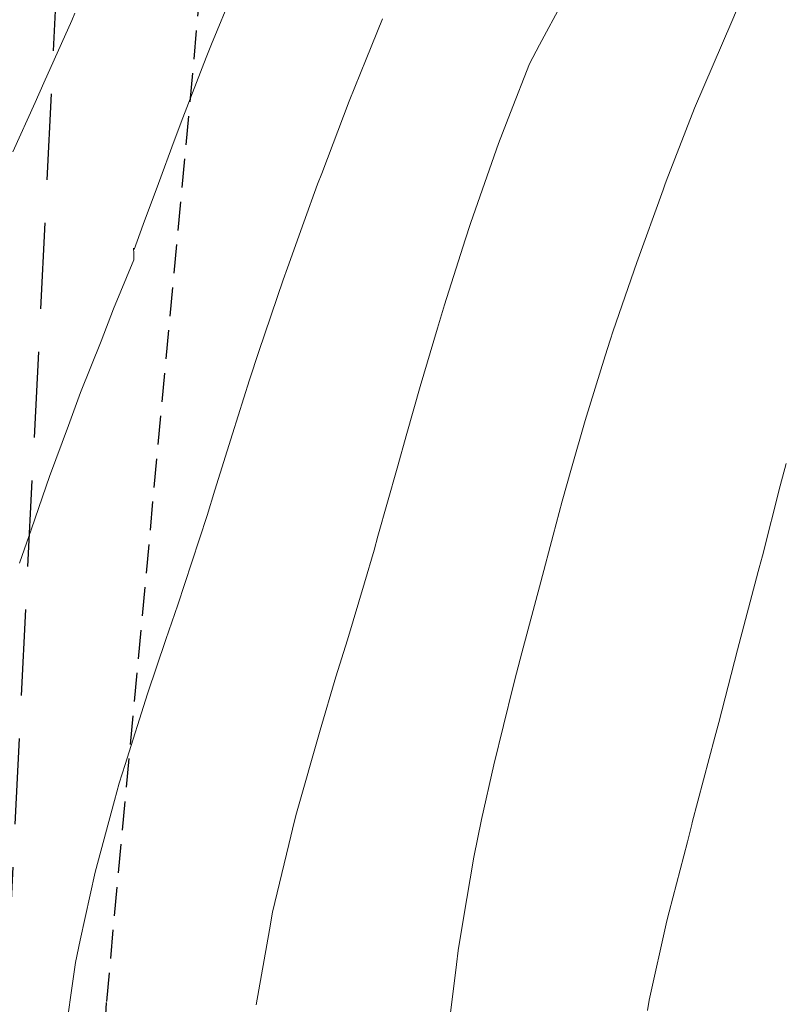
# Model space of a CAD drawing. Extents: x -292111 to 1474956, y -288836 to 9413387.
# Drawn here: x 767912 to 767926, y 9252612 to 9252629 of the extents above; entities that cross this region are included whole.
import ezdxf

# ---------------------------------------------------------------- set-up
doc = ezdxf.new("R2010")
doc.units = 0
doc.linetypes.add('DASHED', pattern=[0.75, 0.5, -0.25])
for name, color, linetype, lineweight in [('ALIGNMENT', 7, 'CONTINUOUS', 30), ('CENTERLINE', 7, 'CONTINUOUS', 30), ('CONTOURS', 7, 'CONTINUOUS', 0), ('CONTOURS_IDX', 15, 'CONTINUOUS', 0)]:
    doc.layers.add(name, color=color, linetype=linetype, lineweight=lineweight)
doc.layers.add('BREAKLINE_PTCODE', color=7, linetype='CONTINUOUS')
doc.layers.add('ORIG_SURFACE', color=7, linetype='CONTINUOUS')

msp = doc.modelspace()

# ---------------------------------------------------------------- linework, layer by layer
at = {"layer": 'ALIGNMENT', "color": 5, "linetype": 'DASHED', "ltscale": 3, "flags": 128}
msp.add_lwpolyline([(767770.9847, 9252766.16153), (767850.57689, 9252740.61759), (767851.28248, 9252740.39111, -0.00007621), (767851.98924, 9252740.16408, -0.00013336), (767852.69683, 9252739.93642, -0.00019052), (767853.40524, 9252739.70797, -0.00024768), (767854.11443, 9252739.47854, -0.00030483), (767854.82433, 9252739.24799, -0.00036199), (767855.53489, 9252739.01615, -0.00041914), (767856.24606, 9252738.78285, -0.0004763), (767856.95777, 9252738.54793, -0.00053346), (767857.66998, 9252738.31122, -0.00059061), (767858.38262, 9252738.07255, -0.00064777), (767859.09563, 9252737.83176, -0.00070492), (767859.80895, 9252737.58869, -0.00076208), (767860.52252, 9252737.34316, -0.00081924), (767861.23628, 9252737.09502, -0.00087639), (767861.95014, 9252736.84408, -0.00093355), (767862.66406, 9252736.59019, -0.0009907), (767863.37795, 9252736.33318, -0.00104786), (767864.09174, 9252736.07288, -0.00110501), (767864.80536, 9252735.80913, -0.00116217), (767865.51873, 9252735.54176, -0.00121933), (767866.23177, 9252735.27059, -0.00127648), (767866.94439, 9252734.99548, -0.00133364), (767867.65652, 9252734.71624, -0.00139079), (767868.36806, 9252734.43272, -0.00144795), (767869.07892, 9252734.14476, -0.00150511), (767869.78901, 9252733.85218, -0.00156226), (767870.49823, 9252733.55482, -0.00161942), (767871.20648, 9252733.25253, -0.00167658), (767871.91365, 9252732.94514, -0.00173373), (767872.61963, 9252732.63249, -0.00179089), (767873.32432, 9252732.31442, -0.00184804), (767874.0276, 9252731.99077, -0.0019052), (767874.72935, 9252731.66139, -0.00196236), (767875.42944, 9252731.32612, -0.00201951), (767876.12775, 9252730.98481, -0.00207667), (767876.82415, 9252730.6373, -0.00213382), (767877.51851, 9252730.28345, -0.00219098), (767878.21067, 9252729.9231, -0.00224814), (767878.9005, 9252729.55611, -0.00230529), (767879.58785, 9252729.18234, -0.00236245), (767880.27257, 9252728.80164, -0.00241961), (767880.95449, 9252728.41388, -0.00247676), (767881.63346, 9252728.01892, -0.00253392), (767882.30931, 9252727.61661, -0.00259108), (767882.98185, 9252727.20684, -0.00264823), (767883.65093, 9252726.78948, -0.00270539), (767884.31635, 9252726.3644, -0.00276254), (767884.97792, 9252725.93148, -0.0028197), (767885.63546, 9252725.4906, -0.00287686), (767886.28876, 9252725.04165, -0.00293401), (767886.93763, 9252724.58452, -0.00299117), (767887.58184, 9252724.11911, -0.00304833), (767888.2212, 9252723.64531, -0.16222256), (767911.4246, 9252690.10961, -0.00306738), (767911.64265, 9252689.34411, -0.00301022), (767911.85109, 9252688.57718, -0.00295306), (767912.05013, 9252687.80882, -0.00289591), (767912.23996, 9252687.0392, -0.00283875), (767912.42075, 9252686.26845, -0.0027816), (767912.59266, 9252685.49673, -0.00272444), (767912.75589, 9252684.72418, -0.00266728), (767912.9106, 9252683.95093, -0.00261013), (767913.05698, 9252683.17711, -0.00255297), (767913.19521, 9252682.40283, -0.00249581), (767913.32547, 9252681.62822, -0.00243866), (767913.44795, 9252680.85338, -0.0023815), (767913.56284, 9252680.07841, -0.00232435), (767913.67031, 9252679.30342, -0.00226719), (767913.77056, 9252678.52851, -0.00221003), (767913.86378, 9252677.75375, -0.00215288), (767913.95015, 9252676.97923, -0.00209572), (767914.02985, 9252676.20503, -0.00203856), (767914.10309, 9252675.43123, -0.00198141), (767914.17004, 9252674.65789, -0.00192425), (767914.2309, 9252673.88508, -0.0018671), (767914.28585, 9252673.11285, -0.00180994), (767914.33509, 9252672.34128, -0.00175278), (767914.3788, 9252671.5704, -0.00169563), (767914.41717, 9252670.80026, -0.00163847), (767914.45039, 9252670.03092, -0.00158132), (767914.47864, 9252669.26241, -0.00152416), (767914.50212, 9252668.49476, -0.001467), (767914.52101, 9252667.72802, -0.00140985), (767914.5355, 9252666.96221, -0.00135269), (767914.54577, 9252666.19737, -0.00129554), (767914.55201, 9252665.4335, -0.00123838), (767914.55441, 9252664.67065, -0.00118122), (767914.55315, 9252663.90882, -0.00112407), (767914.5484, 9252663.14803, -0.00106691), (767914.54037, 9252662.3883, -0.00100975), (767914.52922, 9252661.62964, -0.0009526), (767914.51515, 9252660.87205, -0.00089544), (767914.49832, 9252660.11555, -0.00083829), (767914.47893, 9252659.36014, -0.00078113), (767914.45715, 9252658.60583, -0.00072398), (767914.43316, 9252657.85261, -0.00066682), (767914.40714, 9252657.10049, -0.00060966), (767914.37927, 9252656.34946, -0.00055251), (767914.34972, 9252655.59953, -0.00049535), (767914.31867, 9252654.85069, -0.0004382), (767914.2863, 9252654.10293, -0.00038104), (767914.25277, 9252653.35626, -0.00032388), (767914.21827, 9252652.61066, -0.00026673), (767914.18297, 9252651.86612, -0.00020957), (767914.14703, 9252651.12265, -0.00015242), (767914.11063, 9252650.38023, -0.00009526), (767914.07395, 9252649.63885), (767914.03715, 9252648.8986), (767911.97044, 9252607.35573), (767911.93362, 9252606.61583), (767911.89675, 9252605.87564), (767911.85977, 9252605.13518, -0.0000497), (767911.82264, 9252604.39435, -0.00006461), (767911.78533, 9252603.65334, -0.00007952), (767911.74778, 9252602.91207, -0.00009443), (767911.70995, 9252602.17055, -0.00010934), (767911.6718, 9252601.42878, -0.00012425), (767911.63328, 9252600.68676, -0.00013916), (767911.59435, 9252599.94449, -0.00015407), (767911.55496, 9252599.20197, -0.00016898), (767911.51507, 9252598.45922, -0.00018389), (767911.47463, 9252597.71622, -0.0001988), (767911.43361, 9252596.97299, -0.00021371), (767911.39194, 9252596.22952, -0.00022862), (767911.3496, 9252595.48583, -0.00024353), (767911.30653, 9252594.7419, -0.00025844), (767911.26269, 9252593.99775, -0.00027335), (767911.21804, 9252593.25339, -0.00028826), (767911.17253, 9252592.5088, -0.00030318), (767911.12611, 9252591.76401, -0.00031809), (767911.07874, 9252591.019, -0.000333), (767911.03038, 9252590.27379, -0.00034791), (767910.98098, 9252589.52837, -0.00036282), (767910.93049, 9252588.78277, -0.00037773), (767910.87887, 9252588.03697, -0.00039264), (767910.82608, 9252587.29098, -0.00040755), (767910.77206, 9252586.54481, -0.00042246), (767910.71678, 9252585.79846, -0.00043737), (767910.66019, 9252585.05195, -0.00045228), (767910.60225, 9252584.30527, -0.00046719), (767910.5429, 9252583.55843, -0.0004821), (767910.4821, 9252582.81143, -0.00049701), (767910.41981, 9252582.06429, -0.00051192), (767910.35599, 9252581.31701, -0.00052683), (767910.29058, 9252580.5696, -0.00054174), (767910.22354, 9252579.82207, -0.00055665), (767910.15483, 9252579.07441, -0.00057156), (767910.0844, 9252578.32665, -0.00058647), (767910.0122, 9252577.57878, -0.00060138), (767909.9382, 9252576.83083, -0.00061629), (767909.86234, 9252576.08278, -0.0006312), (767909.78457, 9252575.33467, -0.00064611), (767909.70486, 9252574.58649, -0.00066102), (767909.62316, 9252573.83825, -0.00067593), (767909.53942, 9252573.08997, -0.00069084), (767909.4536, 9252572.34165, -0.00070575), (767909.36565, 9252571.59332, -0.00072066), (767909.27552, 9252570.84497, -0.00073557), (767909.18317, 9252570.09662, -0.00075048), (767909.08856, 9252569.34828, -0.00076539), (767908.99164, 9252568.59997, -0.0007803), (767908.89237, 9252567.8517, -0.00079521), (767908.79069, 9252567.10347, -0.04121543), (767900.40406, 9252529.43115, -0.00080018), (767900.17871, 9252528.71041, -0.00078527), (767899.95118, 9252527.99069, -0.00077036), (767899.7215, 9252527.27193, -0.00075545), (767899.48972, 9252526.55413, -0.00074054), (767899.25588, 9252525.83728, -0.00072563), (767899.02003, 9252525.12138, -0.00071072), (767898.78222, 9252524.4064, -0.00069581), (767898.54249, 9252523.69235, -0.0006809), (767898.30089, 9252522.97921, -0.00066599), (767898.05746, 9252522.26698, -0.00065108), (767897.81225, 9252521.55564, -0.00063617), (767897.5653, 9252520.84519, -0.00062126), (767897.31667, 9252520.13561, -0.00060635), (767897.06639, 9252519.42689, -0.00059144), (767896.81451, 9252518.71903, -0.00057653), (767896.56108, 9252518.012, -0.00056162), (767896.30613, 9252517.30581, -0.00054671), (767896.04972, 9252516.60043, -0.0005318), (767895.79189, 9252515.89586, -0.00051689), (767895.53268, 9252515.19208, -0.00050198), (767895.27213, 9252514.48907, -0.00048707), (767895.0103, 9252513.78683, -0.00047216), (767894.74722, 9252513.08535, -0.00045725), (767894.48294, 9252512.3846, -0.00044234), (767894.2175, 9252511.68458, -0.00042743), (767893.95095, 9252510.98527, -0.00041252), (767893.68332, 9252510.28665, -0.00039761), (767893.41467, 9252509.58872, -0.0003827), (767893.14503, 9252508.89146, -0.00036779), (767892.87445, 9252508.19484, -0.00035288), (767892.60297, 9252507.49887, -0.00033797), (767892.33063, 9252506.80352, -0.00032305), (767892.05748, 9252506.10878, -0.00030814), (767891.78356, 9252505.41463, -0.00029323), (767891.50891, 9252504.72105, -0.00027832), (767891.23357, 9252504.02804, -0.00026341), (767890.95759, 9252503.33557, -0.0002485), (767890.68101, 9252502.64364, -0.00023359), (767890.40386, 9252501.95221, -0.00021868), (767890.1262, 9252501.26128, -0.00020377), (767889.84806, 9252500.57084, -0.00018886), (767889.56949, 9252499.88086, -0.00017395), (767889.29052, 9252499.19132, -0.00015904), (767889.0112, 9252498.50222, -0.00014413), (767888.73157, 9252497.81354, -0.00012922), (767888.45168, 9252497.12525, -0.00011431), (767888.17155, 9252496.43734, -0.0000994), (767887.89124, 9252495.7498, -0.00008449), (767887.61079, 9252495.06261, -0.00006958), (767887.33023, 9252494.37575, -0.00005467), (767887.04961, 9252493.68921), (767886.769, 9252493.00305), (767886.48837, 9252492.31706), (767886.20779, 9252491.63133), (767869.82819, 9252451.60037), (767869.61048, 9252450.99147, 0.00010175), (767869.3619, 9252450.29549, 0.00017807), (767869.11422, 9252449.60063, 0.00025439), (767868.86767, 9252448.90687, 0.00033072), (767868.62247, 9252448.21417, 0.00040704), (767868.37884, 9252447.52248, 0.00048337), (767868.13699, 9252446.83172, 0.00055969), (767867.89714, 9252446.14188, 0.00063603), (767867.65949, 9252445.45287, 0.00071235), (767867.42426, 9252444.76469, 0.00078869), (767867.19166, 9252444.07726, 0.00086501), (767866.96191, 9252443.39057, 0.00094137), (767866.73519, 9252442.70454, 0.00101771), (767866.51173, 9252442.01916, 0.00109405), (767866.29174, 9252441.3344, 0.00117037), (767866.07541, 9252440.65023, 0.00124673), (767865.86296, 9252439.96661, 0.00132308), (767865.65459, 9252439.28353, 0.00139942), (767865.4505, 9252438.60096, 0.00147576), (767865.25089, 9252437.9189, 0.00155212), (767865.05597, 9252437.23733, 0.00162851), (767864.86593, 9252436.55622, 0.00170483), (767864.68098, 9252435.87561, 0.00178119), (767864.50132, 9252435.19549, 0.00185761), (767864.32713, 9252434.51583, 0.00193393), (767864.15862, 9252433.83669, 0.00201031), (767863.99599, 9252433.15807, 0.00208668), (767863.83941, 9252432.47999, 0.00216306), (767863.6891, 9252431.80247, 0.00223943), (767863.54523, 9252431.12555, 0.00231581), (767863.408, 9252430.44928, 0.00239221), (767863.27758, 9252429.77368, 0.00246858), (767863.15418, 9252429.09882, 0.00254495), (767863.03797, 9252428.42476, 0.00262138), (767862.92913, 9252427.75154, 0.00269772), (767862.82784, 9252427.07926, 0.00277415), (767862.73427, 9252426.40798, 0.00285057), (767862.6486, 9252425.73776, 0.00292693), (767862.57101, 9252425.06873, 0.00300335), (767862.50165, 9252424.40096, 0.00307976), (767862.4407, 9252423.73456, 0.00315619), (767862.38831, 9252423.06964, 0.0032326), (767862.34464, 9252422.40631, 0.00330902), (767862.30986, 9252421.74469, 0.00338543), (767862.28409, 9252421.08494, 0.00346186), (767862.26751, 9252420.42716, 0.00353829), (767862.26023, 9252419.77152, 0.00361474), (767862.26241, 9252419.11817, 0.00369117), (767862.27417, 9252418.46725, 0.0038365), (767862.29613, 9252417.8071, 0.0038218), (767862.3275, 9252417.16371, 0.00386137), (767862.3682, 9252416.53089, 0.00399696), (767862.41951, 9252415.8915, 0.00389622), (767862.47809, 9252415.28311, 0.00095908), (767862.49371, 9252415.13604, 0.29267619), (767886.90738, 9252381.29085), (767886.94627, 9252381.27312, 0.00326883), (767887.41081, 9252381.0651, 0.00402136), (767887.99929, 9252380.81191, 0.00394473), (767888.59398, 9252380.56729, 0.00386856), (767889.19472, 9252380.33118, 0.00379214), (767889.80128, 9252380.10353, 0.00371571), (767890.41344, 9252379.8843, 0.00363924), (767891.03099, 9252379.67343, 0.00356287), (767891.65376, 9252379.47082, 0.00348633), (767892.28153, 9252379.27642, 0.00341014), (767892.91418, 9252379.09011, 0.00333374), (767893.55148, 9252378.91182, 0.0032573), (767894.19325, 9252378.74145, 0.00318101), (767894.83937, 9252378.57889, 0.00310433), (767895.48958, 9252378.42404, 0.00302834), (767896.14387, 9252378.27675, 0.00295174), (767896.80196, 9252378.13693, 0.00287535), (767897.46375, 9252378.00445, 0.00279898), (767898.1291, 9252377.87916, 0.00272285), (767898.79794, 9252377.76093, 0.00264604), (767899.46997, 9252377.64964, 0.00257018), (767900.1453, 9252377.54511, 0.00249357), (767900.82363, 9252377.4472, 0.0024172), (767901.50489, 9252377.35577, 0.00234084), (767902.18899, 9252377.27065, 0.00226443), (767902.8758, 9252377.19168, 0.00218819), (767903.56529, 9252377.11869, 0.00211168), (767904.25726, 9252377.05153, 0.00203563), (767904.95179, 9252376.98999, 0.00195898), (767905.64858, 9252376.93393, 0.00188283), (767906.34773, 9252376.88316, 0.00180641), (767907.04908, 9252376.83749, 0.00172996), (767907.75253, 9252376.79675, 0.00165376), (767908.45811, 9252376.76074, 0.00157751), (767909.16575, 9252376.72928, 0.00150098), (767909.87527, 9252376.70218, 0.00142474), (767910.58674, 9252376.67924, 0.00134835), (767911.30004, 9252376.66027, 0.00127207), (767912.01518, 9252376.64506, 0.0011957), (767912.73206, 9252376.63343, 0.00111941), (767913.45068, 9252376.62515, 0.00104304), (767914.17097, 9252376.62004, 0.00096679), (767914.89297, 9252376.61788, 0.00089037), (767915.61652, 9252376.61847, 0.00081408), (767916.34169, 9252376.6216, 0.00073773), (767917.06839, 9252376.62704, 0.00066147), (767917.79671, 9252376.63461, 0.0005851), (767918.52647, 9252376.64407, 0.00050879), (767919.25774, 9252376.65521, 0.00043246), (767919.99048, 9252376.66781, 0.00035614), (767920.72466, 9252376.68166, 0.00027984), (767921.46033, 9252376.69653, 0.00020351), (767922.19736, 9252376.7122, 0.00012719), (767922.93579, 9252376.72845, 0.00004955), (767923.65621, 9252376.74462), (767923.82308, 9252376.74839), (767989.40561, 9252381.18358), (767997.11456, 9252381.84311, 0.00011048), (767997.45747, 9252381.87428, 0.00025917), (767998.19038, 9252381.94147, 0.00028192), (767998.92246, 9252382.00939, 0.00030489), (767999.65429, 9252382.07817, 0.00032769), (768000.38543, 9252382.14783, 0.0003507), (768001.11635, 9252382.21849, 0.00037333), (768001.84624, 9252382.29012, 0.00039638), (768002.57592, 9252382.36288, 0.00041918), (768003.30492, 9252382.43678, 0.00044201), (768004.0333, 9252382.51191, 0.00046478), (768004.76091, 9252382.5883, 0.00048791), (768005.48833, 9252382.66608, 0.00051064), (768006.21493, 9252382.74526, 0.0005337), (768006.94115, 9252382.82594, 0.00055615), (768007.66619, 9252382.90811, 0.00057933), (768008.39099, 9252382.99193, 0.00060212), (768009.11501, 9252383.0774, 0.0006248), (768009.83812, 9252383.16459, 0.00064778), (768010.56068, 9252383.25358, 0.00067078), (768011.28267, 9252383.34445, 0.00069351), (768012.00378, 9252383.43722, 0.00071649), (768012.72427, 9252383.53199, 0.00073929), (768013.44392, 9252383.6288, 0.00076218), (768014.16282, 9252383.72771, 0.00078491), (768014.88078, 9252383.82878, 0.00080767), (768015.59785, 9252383.93206, 0.00083112), (768016.31459, 9252384.03771, 0.00085354), (768017.0301, 9252384.14565, 0.00087651), (768017.74481, 9252384.25602, 0.00089901), (768018.45833, 9252384.36881, 0.00092236), (768019.17132, 9252384.48419, 0.00094498), (768019.88319, 9252384.60214, 0.00096784), (768020.59408, 9252384.72273, 0.00099098), (768021.30419, 9252384.84607, 0.0010135), (768022.01305, 9252384.97213, 0.00103704), (768022.72133, 9252385.1011, 0.00105924), (768023.4281, 9252385.23287, 0.00108232), (768024.13393, 9252385.36761, 0.00110495), (768024.83849, 9252385.50532, 0.00112819), (768025.54215, 9252385.64614, 0.00115075), (768026.24444, 9252385.79002, 0.00117374), (768026.94561, 9252385.93709, 0.0011965), (768027.64549, 9252386.08736, 0.00132569), (768028.40492, 9252386.25446, 0.02132161), (768040.38488, 9252389.2296, 0.02132161)], format="xyb", dxfattribs=at)
at = {"layer": 'ALIGNMENT', "color": 12, "linetype": 'Continuous'}
msp.add_lwpolyline([(767909.54278, 9252649.12225), (767907.47604, 9252607.5793, -0.00000497), (767907.43922, 9252606.83948, -0.00001988), (767907.40237, 9252606.09965, -0.00003479), (767907.36542, 9252605.35983, -0.0000497), (767907.32834, 9252604.62002, -0.00006461), (767907.29109, 9252603.88022, -0.00007952), (767907.25361, 9252603.14043, -0.00009443), (767907.21587, 9252602.40065, -0.00010934), (767907.17782, 9252601.66089, -0.00012425), (767907.13942, 9252600.92114, -0.00013916), (767907.10062, 9252600.18142, -0.00015407), (767907.06138, 9252599.44172, -0.00016898), (767907.02166, 9252598.70204, -0.00018389), (767906.9814, 9252597.9624, -0.0001988), (767906.94058, 9252597.22278, -0.00021371), (767906.89913, 9252596.4832, -0.00022862), (767906.85702, 9252595.74366, -0.00024353), (767906.81421, 9252595.00416, -0.00025844), (767906.77065, 9252594.2647, -0.00027335)], format="xyb", dxfattribs=at)
at = {"layer": 'BREAKLINE_PTCODE', "color": 20, "linetype": 'DASHED', "lineweight": 30}
msp.add_lwpolyline([(767915.41133, 9252683.02824), (767917.03655, 9252672.34048), (767917.54213, 9252661.80577), (767917.22613, 9252651.56606), (767915.78024, 9252631.60081), (767913.93373, 9252611.66794), (767913.32006, 9252601.67566), (767912.908, 9252591.61129), (767912.05025, 9252581.50782), (767910.55076, 9252571.4111), (767910.53649, 9252561.0407), (767907.36863, 9252551.17179), (767905.46883, 9252541.08031), (767903.08374, 9252531.07678)], dxfattribs=at)
at = {"layer": 'CENTERLINE', "color": 1}
msp.add_lwpolyline([(767909.54271, 9252649.12227), (767907.476, 9252607.57932, -0.00000497), (767907.43919, 9252606.8395, -0.00001988), (767907.40233, 9252606.09967, -0.00003479), (767907.36538, 9252605.35986, -0.0000497), (767907.32831, 9252604.62004, -0.00006461), (767907.29105, 9252603.88024, -0.00007952), (767907.25358, 9252603.14045, -0.00009443), (767907.21584, 9252602.40067, -0.00010934), (767907.17779, 9252601.66091, -0.00012425), (767907.13939, 9252600.92116, -0.00013916), (767907.10059, 9252600.18144, -0.00015407), (767907.06135, 9252599.44174, -0.00016898), (767907.02163, 9252598.70206, -0.00018389), (767906.98137, 9252597.96242, -0.0001988), (767906.94055, 9252597.2228, -0.00021371), (767906.8991, 9252596.48322, -0.00022862), (767906.85699, 9252595.74368, -0.00024353), (767906.81418, 9252595.00418, -0.00025844), (767906.77062, 9252594.26472, -0.00027335)], format="xyb", dxfattribs=at)
at = {"layer": 'CONTOURS', "color": 44, "linetype": 'Continuous'}
for points in [[(767925.18513, 9252629.58486), (767924.838, 9252628.77264), (767924.18992, 9252627.25931), (767923.69644, 9252625.98687), (767923.67086, 9252625.91992), (767923.6402, 9252625.83652), (767923.18514, 9252624.57075), (767922.77322, 9252623.37394), (767922.71922, 9252623.21144), (767922.63382, 9252622.93975), (767922.28538, 9252621.81318), (767922.04317, 9252620.98069), (767921.88115, 9252620.4094), (767921.72315, 9252619.81669), (767921.51034, 9252618.99942), (767921.18137, 9252617.76167), (767921.08768, 9252617.40543), (767921.02894, 9252617.18167), (767920.68903, 9252615.80697), (767920.47721, 9252614.85558), (767920.34223, 9252614.19718), (767920.15671, 9252613.10046), (767920.06752, 9252612.57094), (767920.03714, 9252612.3259), (767919.86364, 9252610.93081)], [(767912.41975, 9252619.32636), (767912.63059, 9252619.92604), (767912.94535, 9252620.83617), (767913.2755, 9252621.72858), (767913.48298, 9252622.30263), (767913.84333, 9252623.1988), (767914.06132, 9252623.75828), (767914.416, 9252624.61176), (767914.41197, 9252624.70798), (767914.41163, 9252624.73846), (767914.41024, 9252624.80806), (767914.41117, 9252624.81894), (767914.41743, 9252624.79738), (767914.57502, 9252625.2332), (767914.8436, 9252625.94508), (767915.11719, 9252626.68861), (767915.27015, 9252627.08803), (767915.67476, 9252628.13965), (767915.69916, 9252628.20052), (767915.76916, 9252628.37326), (767916.13194, 9252629.26628)], [(767913.19432, 9252610.9327), (767913.39623, 9252612.36086), (767913.4794, 9252612.75519), (767913.73853, 9252613.93798), (767914.07797, 9252615.18952), (767914.16091, 9252615.49012), (767914.26108, 9252615.81358), (767914.65476, 9252617.04576), (767914.97267, 9252617.99271), (767915.1788, 9252618.6015), (767915.42494, 9252619.34618), (767915.69477, 9252620.15892), (767915.82836, 9252620.59807), (767916.13623, 9252621.5781), (767916.43093, 9252622.52228), (767916.59339, 9252623.01342), (767917.01578, 9252624.2636), (767917.09044, 9252624.47771), (767917.37913, 9252625.27283), (767917.61793, 9252625.9322), (767917.69018, 9252626.12244), (767918.17073, 9252627.37854), (767918.46664, 9252628.11524), (767918.74948, 9252628.81653)], [(767921.80507, 9252628.9548), (767921.56909, 9252628.51465), (767921.48749, 9252628.36273), (767921.31473, 9252628.03022), (767920.98318, 9252627.18327), (767920.77454, 9252626.6447), (767920.41169, 9252625.61562), (767920.28264, 9252625.24696), (767920.19196, 9252624.96547), (767919.83088, 9252623.83177), (767919.70756, 9252623.42302), (767919.40729, 9252622.40887), (767919.1722, 9252621.58702), (767919.00244, 9252620.98207), (767918.66976, 9252619.79423), (767918.60391, 9252619.55396), (767918.43575, 9252618.98476), (767918.13666, 9252617.98641), (767917.93553, 9252617.34326), (767917.66098, 9252616.41579), (767917.25032, 9252614.9692), (767917.21384, 9252614.83552), (767917.11527, 9252614.41846), (767916.83456, 9252613.23993), (767916.77924, 9252612.93395), (767916.54794, 9252611.62344)]]:
    msp.add_lwpolyline(points, dxfattribs=at)
at = {"layer": 'CONTOURS_IDX', "color": 4, "linetype": 'Continuous'}
for points in [[(767912.30327, 9252626.49848), (767912.69211, 9252627.35833), (767912.84501, 9252627.69923), (767913.33198, 9252628.78627), (767913.38843, 9252628.91587)], [(767923.36798, 9252611.52843), (767923.40096, 9252611.7082), (767923.7083, 9252613.09144), (767923.74539, 9252613.24845), (767924.06381, 9252614.4664), (767924.1413, 9252614.77159), (767924.15075, 9252614.80725), (767924.54414, 9252616.29243), (767924.61141, 9252616.55031), (767924.93833, 9252617.81614), (767925.29941, 9252619.18168), (767925.31471, 9252619.2433), (767925.37261, 9252619.45564), (767925.68435, 9252620.67269), (767925.78818, 9252621.06135)]]:
    msp.add_lwpolyline(points, dxfattribs=at)
at = {"layer": 'ORIG_SURFACE', "color": 4}
msp.add_circle((767879.32768, 9252632.22061), 160755.24134, dxfattribs=at)

doc.saveas('drawing.dxf')
